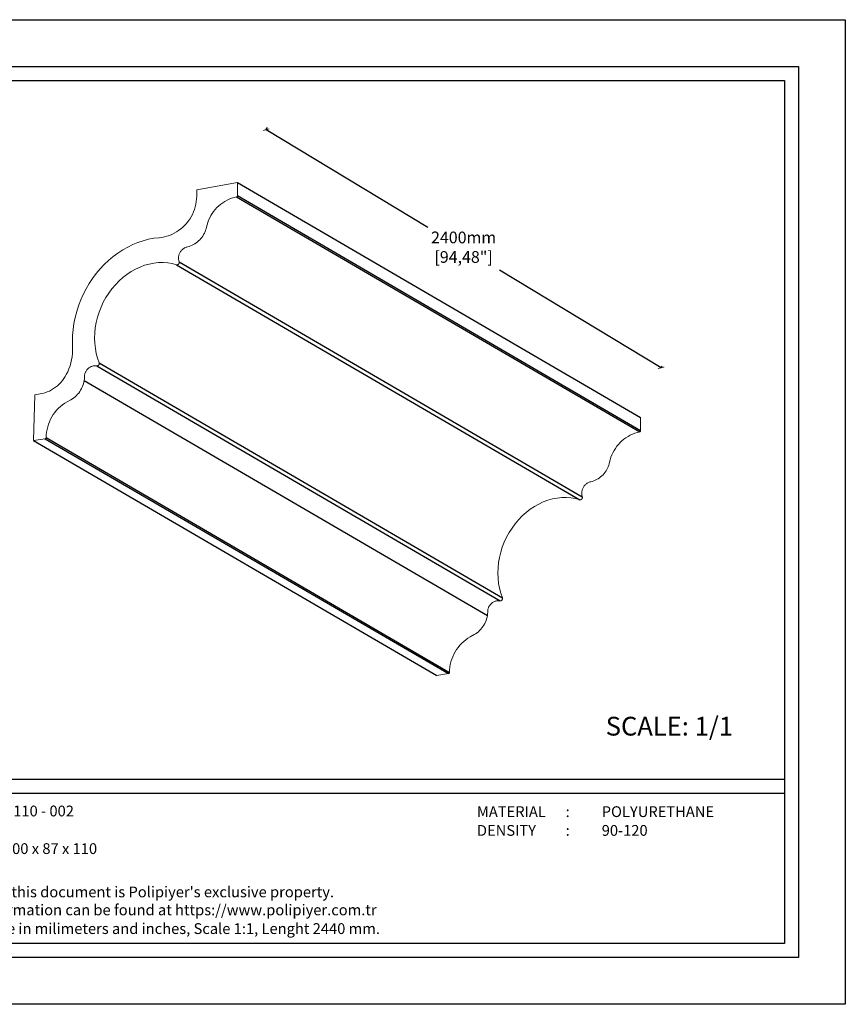
# Model space of a CAD drawing. Units: millimetres. Extents: x 0 to 594, y 0 to 420.
# Drawn here: x 242 to 594, y 0 to 420 of the extents above; entities that cross this region are included whole.
import ezdxf

# ---------------------------------------------------------------- set-up
doc = ezdxf.new("R2010")
doc.units = ezdxf.units.MM
doc.styles.add('GENERATED_STYLE_3', font='txt')
doc.styles.get("Standard").update_dxf_attribs({"font": 'arial.ttf'})
doc.dimstyles.new('polipiyer', dxfattribs={"dimscale": 0, "dimtxt": 5, "dimasz": 2, "dimexe": 1, "dimexo": 28, "dimgap": 2, "dimtad": 3, "dimtih": 1, "dimtoh": 1, "dimdec": 1, "dimtxsty": 'Standard', "dimblk": 'ARCHTICK', "dimcen": 0.1, "dimadec": 0, "dimazin": 0, "dimtfac": 1, "dimtdec": 1, "dimtmove": 2, "dimatfit": 3, "dimfxl": 30, "dimfxlon": 1, "dimarcsym": 0})

# ---------------------------------------------------------------- blocks, each defined once
blk = doc.blocks.new('_ArchTick')
at = {"color": 0, "linetype": 'ByBlock', "const_width": 0.15}
blk.add_lwpolyline([(-0.5, -0.5), (0.5, 0.5)], dxfattribs=at)
blk = doc.blocks.new('*D15')
at = {"color": 0, "lineweight": -2, "transparency": 16777216}
for p, q in [((346.94, 373.1), (347.46, 373.96)), ((346.94, 373.1), (415.9, 331.51)), ((515.38, 271.51), (446.42, 313.1)), ((515.38, 271.51), (515.9, 272.36))]:
    blk.add_line(p, q, dxfattribs=at)
at = {"layer": 'Defpoints', "color": 0, "transparency": 16777216}
for p in [(336.63, 356), (515.38, 271.51), (505.07, 254.41)]:
    blk.add_point(p, dxfattribs=at)
at = {"color": 0, "lineweight": -2, "transparency": 16777216, "xscale": 2, "yscale": 2, "zscale": 2}
for p, rotation in [((346.94, 373.1), 148.9029952406779), ((515.38, 271.51), 328.9029952406779)]:
    blk.add_blockref('_ArchTick', p, dxfattribs=dict(at, rotation=rotation))
at = {"color": 0, "transparency": 16777216, "insert": (431.16, 322.3), "char_height": 5, "width": 15, "attachment_point": 5}
blk.add_mtext('2400mm\\P[94,48"]', dxfattribs=at)

msp = doc.modelspace()

# ---------------------------------------------------------------- linework, layer by layer
for p, q in [((334.67, 350.5), (506.69, 250.27)), ((334.27, 344.45), (506.3, 244.22)), ((334.67, 344.95), (506.69, 244.72)), ((308.71, 315.46), (480.74, 215.23)), ((309.76, 316.72), (481.79, 216.49)), ((275.66, 273.65), (447.69, 173.43)), ((274.67, 272.33), (446.69, 172.11)), ((269.28, 266.08), (441.3, 165.86)), ((247.72, 240.53), (419.74, 140.31)), ((252.7, 241.28), (424.72, 141.05)), ((253.09, 241.77), (425.12, 141.54))]:
    msp.add_line(p, q)
at = {"lineweight": 0}
for p, q in [((506.69, 250.27), (506.69, 244.72)), ((504.24, 243.63), (503.24, 243.24)), ((505.26, 243.96), (504.24, 243.63)), ((506.3, 244.22), (505.26, 243.96)), ((506.35, 244.24), (506.3, 244.22)), ((506.41, 244.26), (506.35, 244.24)), ((506.45, 244.29), (506.41, 244.26)), ((506.5, 244.32), (506.45, 244.29)), ((506.54, 244.36), (506.5, 244.32)), ((506.58, 244.4), (506.54, 244.36)), ((506.61, 244.45), (506.58, 244.4)), ((506.64, 244.5), (506.61, 244.45)), ((506.66, 244.55), (506.64, 244.5)), ((506.68, 244.61), (506.66, 244.55)), ((506.69, 244.66), (506.68, 244.61)), ((506.69, 244.72), (506.69, 244.66)), ((497.96, 239.64), (497.23, 238.86)), ((498.73, 240.38), (497.96, 239.64)), ((499.56, 241.07), (498.73, 240.38)), ((500.42, 241.7), (499.56, 241.07)), ((501.33, 242.27), (500.42, 241.7)), ((502.27, 242.79), (501.33, 242.27)), ((503.24, 243.24), (502.27, 242.79)), ((494.86, 235.3), (494.41, 234.32)), ((495.36, 236.24), (494.86, 235.3)), ((495.93, 237.15), (495.36, 236.24)), ((496.55, 238.02), (495.93, 237.15)), ((497.23, 238.86), (496.55, 238.02)), ((493.47, 231.25), (493.31, 230.59)), ((493.72, 232.29), (493.47, 231.25)), ((494.03, 233.32), (493.72, 232.29)), ((494.41, 234.32), (494.03, 233.32)), ((491.52, 226.94), (491.09, 226.4)), ((491.91, 227.49), (491.52, 226.94)), ((492.27, 228.08), (491.91, 227.49)), ((492.59, 228.68), (492.27, 228.08)), ((492.87, 229.3), (492.59, 228.68)), ((493.11, 229.94), (492.87, 229.3)), ((493.31, 230.59), (493.11, 229.94)), ((484.75, 222.69), (484.45, 222.56)), ((485.06, 222.8), (484.75, 222.69)), ((485.38, 222.89), (485.06, 222.8)), ((486.04, 223.07), (485.38, 222.89)), ((486.68, 223.3), (486.04, 223.07)), ((487.31, 223.56), (486.68, 223.3)), ((487.92, 223.86), (487.31, 223.56)), ((488.51, 224.2), (487.92, 223.86)), ((489.08, 224.57), (488.51, 224.2)), ((489.63, 224.98), (489.08, 224.57)), ((490.14, 225.43), (489.63, 224.98)), ((490.63, 225.9), (490.14, 225.43)), ((491.09, 226.4), (490.63, 225.9)), ((481.58, 218.44), (481.56, 218.11)), ((481.62, 218.77), (481.58, 218.44)), ((481.68, 219.09), (481.62, 218.77)), ((481.76, 219.41), (481.68, 219.09)), ((481.86, 219.72), (481.76, 219.41)), ((481.98, 220.03), (481.86, 219.72)), ((482.13, 220.32), (481.98, 220.03)), ((482.29, 220.61), (482.13, 220.32)), ((482.47, 220.89), (482.29, 220.61)), ((482.66, 221.15), (482.47, 220.89)), ((482.88, 221.4), (482.66, 221.15)), ((483.1, 221.63), (482.88, 221.4)), ((483.35, 221.85), (483.1, 221.63)), ((483.61, 222.06), (483.35, 221.85)), ((483.88, 222.24), (483.61, 222.06)), ((484.16, 222.41), (483.88, 222.24)), ((484.45, 222.56), (484.16, 222.41)), ((465.15, 214.27), (463.24, 213.39)), ((467.1, 215), (465.15, 214.27)), ((469.07, 215.55), (467.1, 215)), ((471.06, 215.93), (469.07, 215.55)), ((473.04, 216.14), (471.06, 215.93)), ((475.02, 216.18), (473.04, 216.14)), ((476.96, 216.04), (475.02, 216.18)), ((478.88, 215.72), (476.96, 216.04)), ((480.74, 215.23), (478.88, 215.72)), ((480.8, 215.22), (480.74, 215.23)), ((480.86, 215.22), (480.8, 215.22)), ((480.92, 215.22), (480.86, 215.22)), ((480.99, 215.22), (480.92, 215.22)), ((481.05, 215.23), (480.99, 215.22)), ((481.11, 215.24), (481.05, 215.23)), ((481.17, 215.26), (481.11, 215.24)), ((481.22, 215.28), (481.17, 215.26)), ((481.28, 215.3), (481.22, 215.28)), ((481.34, 215.33), (481.28, 215.3)), ((481.39, 215.36), (481.34, 215.33)), ((481.44, 215.4), (481.39, 215.36)), ((481.49, 215.43), (481.44, 215.4)), ((481.54, 215.47), (481.49, 215.43)), ((481.58, 215.52), (481.54, 215.47)), ((481.56, 218.11), (481.56, 217.78)), ((481.56, 217.78), (481.59, 217.46)), ((481.62, 215.56), (481.58, 215.52)), ((481.59, 217.46), (481.63, 217.13)), ((481.66, 215.61), (481.62, 215.56)), ((481.63, 217.13), (481.7, 216.81)), ((481.7, 215.66), (481.66, 215.61)), ((481.7, 216.81), (481.79, 216.49)), ((481.73, 215.72), (481.7, 215.66)), ((481.75, 215.77), (481.73, 215.72)), ((481.78, 215.83), (481.75, 215.77)), ((481.8, 215.89), (481.78, 215.83)), ((481.79, 216.49), (481.81, 216.43)), ((481.82, 215.95), (481.8, 215.89)), ((481.81, 216.43), (481.82, 216.37)), ((481.82, 216.37), (481.83, 216.31)), ((481.83, 216.01), (481.82, 215.95)), ((481.83, 216.31), (481.84, 216.25)), ((481.84, 216.07), (481.83, 216.01)), ((481.84, 216.25), (481.84, 216.19)), ((481.84, 216.19), (481.84, 216.13)), ((481.84, 216.13), (481.84, 216.07)), ((459.57, 211.14), (457.84, 209.8)), ((461.37, 212.34), (459.57, 211.14)), ((463.24, 213.39), (461.37, 212.34)), ((454.63, 206.72), (453.17, 205)), ((456.19, 208.32), (454.63, 206.72)), ((457.84, 209.8), (456.19, 208.32)), ((451.82, 203.17), (450.59, 201.25)), ((453.17, 205), (451.82, 203.17)), ((449.48, 199.24), (448.51, 197.16)), ((450.59, 201.25), (449.48, 199.24)), ((447.68, 195.02), (446.99, 192.84)), ((448.51, 197.16), (447.68, 195.02)), ((446.46, 190.63), (446.07, 188.4)), ((446.99, 192.84), (446.46, 190.63)), ((445.84, 186.16), (445.76, 183.94)), ((446.07, 188.4), (445.84, 186.16)), ((445.76, 183.94), (445.84, 181.73)), ((445.84, 181.73), (446.07, 179.57)), ((446.07, 179.57), (446.46, 177.45)), ((446.46, 177.45), (447, 175.4)), ((447, 175.4), (447.69, 173.43)), ((447.23, 172.21), (447.18, 172.18)), ((447.29, 172.24), (447.23, 172.21)), ((447.34, 172.27), (447.29, 172.24)), ((447.39, 172.31), (447.34, 172.27)), ((447.44, 172.35), (447.39, 172.31)), ((447.48, 172.39), (447.44, 172.35)), ((447.52, 172.44), (447.48, 172.39)), ((447.56, 172.49), (447.52, 172.44)), ((447.6, 172.54), (447.56, 172.49)), ((447.63, 172.59), (447.6, 172.54)), ((447.66, 172.64), (447.63, 172.59)), ((447.68, 172.7), (447.66, 172.64)), ((447.71, 172.76), (447.68, 172.7)), ((447.69, 173.43), (447.71, 173.37)), ((447.71, 173.37), (447.73, 173.31)), ((447.72, 172.82), (447.71, 172.76)), ((447.74, 172.88), (447.72, 172.82)), ((447.73, 173.31), (447.74, 173.25)), ((447.74, 173.25), (447.75, 173.19)), ((447.75, 172.94), (447.74, 172.88)), ((447.75, 173.19), (447.75, 173.12)), ((447.75, 173.12), (447.76, 173.06)), ((447.76, 173.06), (447.75, 173)), ((447.75, 173), (447.75, 172.94)), ((441.5, 168.21), (441.46, 167.91)), ((441.55, 168.5), (441.5, 168.21)), ((441.63, 168.79), (441.55, 168.5)), ((441.72, 169.08), (441.63, 168.79)), ((441.84, 169.35), (441.72, 169.08)), ((441.97, 169.62), (441.84, 169.35)), ((442.11, 169.88), (441.97, 169.62)), ((442.28, 170.13), (442.11, 169.88)), ((442.45, 170.37), (442.28, 170.13)), ((442.65, 170.6), (442.45, 170.37)), ((442.86, 170.82), (442.65, 170.6)), ((443.08, 171.02), (442.86, 170.82)), ((443.31, 171.21), (443.08, 171.02)), ((443.55, 171.38), (443.31, 171.21)), ((443.81, 171.53), (443.55, 171.38)), ((444.07, 171.67), (443.81, 171.53)), ((444.35, 171.79), (444.07, 171.67)), ((444.63, 171.9), (444.35, 171.79)), ((444.91, 171.99), (444.63, 171.9)), ((445.21, 172.05), (444.91, 171.99)), ((445.5, 172.1), (445.21, 172.05)), ((445.8, 172.13), (445.5, 172.1)), ((446.1, 172.14), (445.8, 172.13)), ((446.4, 172.13), (446.1, 172.14)), ((446.69, 172.11), (446.4, 172.13)), ((446.76, 172.1), (446.69, 172.11)), ((446.82, 172.1), (446.76, 172.1)), ((446.88, 172.11), (446.82, 172.1)), ((446.94, 172.11), (446.88, 172.11)), ((447, 172.13), (446.94, 172.11)), ((447.06, 172.14), (447, 172.13)), ((447.12, 172.16), (447.06, 172.14)), ((447.18, 172.18), (447.12, 172.16)), ((440.99, 164.43), (440.76, 163.73)), ((441.17, 165.14), (440.99, 164.43)), ((441.3, 165.86), (441.17, 165.14)), ((441.39, 166.58), (441.3, 165.86)), ((441.44, 167.32), (441.39, 166.58)), ((441.46, 167.91), (441.44, 167.61)), ((441.44, 167.61), (441.44, 167.32)), ((438.52, 159.98), (438.01, 159.45)), ((438.99, 160.54), (438.52, 159.98)), ((439.42, 161.13), (438.99, 160.54)), ((439.82, 161.74), (439.42, 161.13)), ((440.17, 162.38), (439.82, 161.74)), ((440.49, 163.05), (440.17, 162.38)), ((440.76, 163.73), (440.49, 163.05)), ((432.09, 155.52), (431.19, 154.79)), ((433.03, 156.19), (432.09, 155.52)), ((434.01, 156.79), (433.03, 156.19)), ((435.68, 157.68), (434.01, 156.79)), ((436.3, 158.06), (435.68, 157.68)), ((436.9, 158.49), (436.3, 158.06)), ((437.47, 158.95), (436.9, 158.49)), ((438.01, 159.45), (437.47, 158.95)), ((428.14, 151.34), (427.53, 150.36)), ((428.82, 152.27), (428.14, 151.34)), ((429.55, 153.16), (428.82, 152.27)), ((430.35, 154), (429.55, 153.16)), ((431.19, 154.79), (430.35, 154)), ((426.09, 147.21), (425.74, 146.11)), ((426.5, 148.29), (426.09, 147.21)), ((426.98, 149.34), (426.5, 148.29)), ((427.53, 150.36), (426.98, 149.34)), ((425.28, 143.85), (425.16, 142.7)), ((425.48, 144.99), (425.28, 143.85)), ((425.74, 146.11), (425.48, 144.99)), ((424.72, 141.05), (419.74, 140.31)), ((424.78, 141.06), (424.72, 141.05)), ((424.83, 141.08), (424.78, 141.06)), ((424.89, 141.11), (424.83, 141.08)), ((424.93, 141.14), (424.89, 141.11)), ((424.98, 141.18), (424.93, 141.14)), ((425.02, 141.22), (424.98, 141.18)), ((425.05, 141.27), (425.02, 141.22)), ((425.08, 141.32), (425.05, 141.27)), ((425.1, 141.37), (425.08, 141.32)), ((425.11, 141.43), (425.1, 141.37)), ((425.12, 141.49), (425.11, 141.43)), ((425.16, 142.7), (425.12, 141.54)), ((425.12, 141.54), (425.12, 141.49))]:
    msp.add_line(p, q, dxfattribs=at)
at = {"ltscale": 5}
for points in [[(0, 420), (594, 420), (594, 0), (0, 0), (0, 420)], [(26, 96), (568, 96)], [(26, 90), (568, 90)]]:
    msp.add_lwpolyline(points, dxfattribs=at)
for points in [[(20, 400), (574, 400), (574, 20), (20, 20)], [(26, 394), (568, 394), (568, 26), (26, 26)]]:
    msp.add_lwpolyline(points, close=True, dxfattribs=at)
at = {"lineweight": 0}
msp.add_lwpolyline([(333.23, 344.19), (332.21, 343.86), (331.21, 343.47), (330.24, 343.02), (329.3, 342.5), (328.4, 341.92), (327.53, 341.29), (326.71, 340.61), (325.93, 339.87), (325.2, 339.08), (324.53, 338.25), (323.9, 337.38), (323.34, 336.47), (322.83, 335.52), (322.39, 334.55), (322.01, 333.54), (321.69, 332.52), (321.44, 331.48), (321.28, 330.81), (321.08, 330.16), (320.84, 329.53), (320.56, 328.9), (320.24, 328.3), (319.89, 327.72), (319.49, 327.16), (319.07, 326.63), (318.61, 326.13), (318.12, 325.65), (317.6, 325.21), (317.06, 324.8), (316.49, 324.43), (315.9, 324.09), (315.29, 323.79), (314.66, 323.52), (314.01, 323.3), (313.36, 323.12), (313.04, 323.03), (312.73, 322.92), (312.43, 322.79), (312.14, 322.64), (311.85, 322.47), (311.58, 322.29), (311.32, 322.08), (311.08, 321.86), (310.85, 321.63), (310.64, 321.38), (310.44, 321.11), (310.26, 320.84), (310.1, 320.55), (309.96, 320.25), (309.84, 319.95), (309.73, 319.64), (309.65, 319.32), (309.59, 318.99), (309.55, 318.67), (309.53, 318.34), (309.54, 318.01), (309.56, 317.68), (309.61, 317.36), (309.68, 317.04), (309.76, 316.72), (309.78, 316.66), (309.8, 316.6), (309.81, 316.54), (309.82, 316.48), (309.82, 316.42), (309.82, 316.36), (309.81, 316.29), (309.8, 316.23), (309.79, 316.17), (309.77, 316.11), (309.75, 316.05), (309.73, 316), (309.7, 315.94), (309.67, 315.89), (309.64, 315.84), (309.6, 315.79), (309.56, 315.74), (309.51, 315.7), (309.47, 315.66), (309.42, 315.62), (309.37, 315.59), (309.31, 315.56), (309.26, 315.53), (309.2, 315.51), (309.14, 315.49), (309.08, 315.47), (309.02, 315.46), (308.96, 315.45), (308.9, 315.45), (308.84, 315.45), (308.78, 315.45), (308.71, 315.46), (306.85, 315.95), (304.94, 316.26), (302.99, 316.4), (301.02, 316.37), (299.03, 316.16), (297.05, 315.78), (295.07, 315.22), (293.13, 314.5), (291.21, 313.61), (289.35, 312.57), (287.55, 311.37), (285.81, 310.03), (284.16, 308.55), (282.6, 306.95), (281.14, 305.22), (279.79, 303.4), (278.56, 301.47), (277.46, 299.47), (276.49, 297.39), (275.66, 295.25), (274.97, 293.07), (274.43, 290.86), (274.04, 288.62), (273.81, 286.39), (273.73, 284.16), (273.81, 281.96), (274.05, 279.8), (274.43, 277.68), (274.97, 275.63), (275.66, 273.65), (275.68, 273.59), (275.7, 273.54), (275.71, 273.47), (275.72, 273.41), (275.73, 273.35), (275.73, 273.29), (275.73, 273.23), (275.72, 273.17), (275.71, 273.11), (275.7, 273.05), (275.68, 272.99), (275.66, 272.93), (275.63, 272.87), (275.61, 272.82), (275.57, 272.76), (275.54, 272.71), (275.5, 272.67), (275.46, 272.62), (275.41, 272.58), (275.37, 272.54), (275.32, 272.5), (275.26, 272.47), (275.21, 272.44), (275.15, 272.41), (275.1, 272.39), (275.04, 272.37), (274.98, 272.35), (274.92, 272.34), (274.86, 272.33), (274.79, 272.33), (274.73, 272.33), (274.67, 272.33), (274.37, 272.36), (274.07, 272.37), (273.77, 272.36), (273.48, 272.33), (273.18, 272.28), (272.89, 272.21), (272.6, 272.13), (272.32, 272.02), (272.05, 271.9), (271.79, 271.76), (271.53, 271.61), (271.29, 271.43), (271.05, 271.25), (270.83, 271.05), (270.62, 270.83), (270.43, 270.6), (270.25, 270.36), (270.09, 270.11), (269.94, 269.85), (269.81, 269.58), (269.7, 269.3), (269.6, 269.02), (269.53, 268.73), (269.47, 268.44), (269.43, 268.14), (269.41, 267.84), (269.41, 267.54), (269.37, 266.81), (269.28, 266.08), (269.14, 265.36), (268.96, 264.65), (268.74, 263.96), (268.46, 263.27), (268.15, 262.61), (267.79, 261.97), (267.4, 261.35), (266.96, 260.76), (266.49, 260.2), (265.98, 259.67), (265.45, 259.18), (264.87, 258.72), (264.28, 258.29), (263.65, 257.91), (261.98, 257.02), (261, 256.41), (260.06, 255.74), (259.17, 255.02), (258.32, 254.23), (257.53, 253.39), (256.79, 252.5), (256.12, 251.56), (255.5, 250.58), (254.95, 249.57), (254.47, 248.52), (254.06, 247.44), (253.72, 246.34), (253.45, 245.21), (253.26, 244.07), (253.14, 242.93), (253.09, 241.77), (253.09, 241.71), (253.09, 241.66), (253.07, 241.6), (253.05, 241.55), (253.03, 241.49), (252.99, 241.45), (252.95, 241.4), (252.91, 241.37), (252.86, 241.33), (252.81, 241.31), (252.75, 241.29), (252.7, 241.28), (247.72, 240.53), (248.17, 259.99), (250.56, 260.35), (251.56, 260.57), (252.54, 260.85), (253.51, 261.2), (254.45, 261.61), (255.36, 262.09), (256.24, 262.62), (257.08, 263.21), (257.88, 263.85), (258.63, 264.54), (259.34, 265.28), (260, 266.06), (260.61, 266.89), (261.16, 267.75), (261.66, 268.65), (262.27, 269.84), (262.8, 271.06), (263.26, 272.32), (263.64, 273.6), (263.94, 274.9), (264.16, 276.22), (264.3, 277.55), (264.35, 278.88), (264.32, 280.22), (264.25, 282.75), (264.32, 285.3), (264.55, 287.86), (264.92, 290.42), (265.43, 292.97), (266.09, 295.49), (266.89, 297.99), (267.83, 300.44), (268.91, 302.84), (270.11, 305.18), (271.43, 307.44), (272.88, 309.62), (274.43, 311.7), (276.1, 313.69), (277.86, 315.56), (279.71, 317.32), (281.64, 318.95), (283.65, 320.44), (285.72, 321.8), (287.85, 323.01), (290.03, 324.07), (292.25, 324.98), (294.49, 325.73), (296.76, 326.32), (299.03, 326.74), (301.31, 327), (302.41, 327.14), (303.51, 327.35), (304.59, 327.64), (305.65, 327.99), (306.68, 328.41), (307.68, 328.9), (308.65, 329.45), (309.59, 330.06), (310.48, 330.74), (311.32, 331.46), (312.15, 332.26), (312.93, 333.11), (313.66, 334.01), (314.32, 334.95), (314.92, 335.93), (315.46, 336.95), (315.93, 338), (316.33, 339.08), (316.67, 340.18), (316.93, 341.3), (317.12, 342.44), (317.24, 343.59), (317.28, 344.74), (317.28, 347.4), (334.67, 350.5), (334.67, 344.95), (334.66, 344.89), (334.65, 344.83), (334.64, 344.78), (334.62, 344.73), (334.59, 344.68), (334.56, 344.63), (334.52, 344.59), (334.48, 344.55), (334.43, 344.52), (334.38, 344.49), (334.33, 344.47), (334.27, 344.45)], close=True, dxfattribs=at)

# ---------------------------------------------------------------- texts
at = {"ltscale": 5, "insert": (491.79, 122.64), "char_height": 8, "attachment_point": 1}
msp.add_mtext('{\\fArial|b1|i0|c162|p34;SCALE: 1/1}', dxfattribs=at)
at = {"ltscale": 5, "char_height": 4.6, "attachment_point": 1, "style": 'GENERATED_STYLE_3'}
for s, insert in [('{\\fArial|b1|i0|c162|p34;MODEL NO      : KP 110 - 002}', (186.24, 84.76)), ("{\\fArial|b1|i0|c162|p34;All information in this document is Polipiyer's exclusive property. \\PFurther legal information can be found at https://www.polipiyer.com.tr}", (186.24, 50.25)), ('{\\fArial|b1|i0|c162|p34;All dimensions are in milimeters and inches, Scale 1:1, Lenght 2440 mm.}', (186.24, 34.59))]:
    msp.add_mtext(s, dxfattribs=dict(at, insert=insert))
at = {"lineweight": 0, "ltscale": 5, "char_height": 4.6, "attachment_point": 1, "style": 'GENERATED_STYLE_3'}
for s, insert in [('{\\fArial|b1|i0|c162|p34;MATERIAL      :}', (436.83, 84.48)), ('{\\fArial|b1|i0|c162|p34;POLYURETHANE}', (490.08, 84.48)), ('{\\fArial|b1|i0|c162|p34;DENSITY         :}', (436.83, 76.48)), ('{\\fArial|b1|i0|c162|p34;90-120}', (490.08, 76.48))]:
    msp.add_mtext(s, dxfattribs=dict(at, insert=insert))
at = {"ltscale": 5, "insert": (186.22, 68.71), "char_height": 4.6, "width": 95.8649, "attachment_point": 1, "style": 'GENERATED_STYLE_3'}
msp.add_mtext('{\\fArial|b1|i0|c162|p34;DIMENSIONS   : 2400 x 87 x 110}', dxfattribs=at)

# ---------------------------------------------------------------- dimensions: what is measured, and where the dimension line sits
dim = msp.add_aligned_dim(p1=(336.63, 356), p2=(505.07, 254.41), distance=19.97, text='2400mm\\P[94,48"]', dimstyle='polipiyer', override={"dimscale": 1, "dimtad": 0, "dimpost": 'mm\\X'})
dim.commit()
dim.dimension.update_dxf_attribs({"geometry": '*D15', "text_midpoint": (431.16, 322.3)})

doc.saveas('drawing.dxf')
